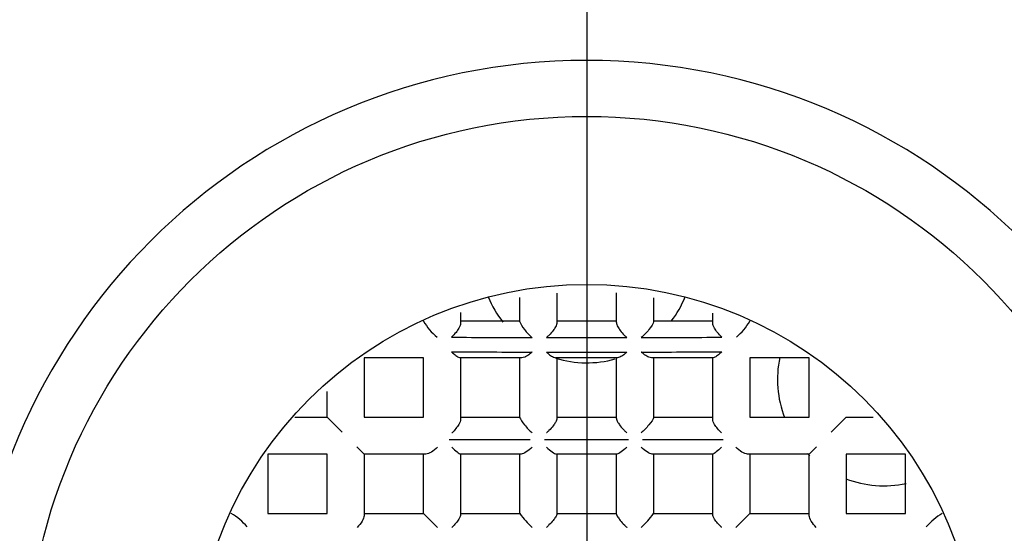
# Model space of a CAD drawing. Units: millimetres. Extents: x -18 to 526, y -18 to 611.
# Drawn here: x 150 to 159, y 238 to 243 of the extents above; entities that cross this region are included whole.
import ezdxf
from ezdxf.lldxf.tags import DXFTag

# ---------------------------------------------------------------- set-up
doc = ezdxf.new("R2010")
doc.units = ezdxf.units.MM
for name, color, linetype in [('$DDT_AUDIT_GENERATED_(6FB)', 7, 'Continuous'), ('$DDT_AUDIT_GENERATED_(8B5)', 7, 'Continuous'), ('27711000_BRAUSEA', 7, 'Continuous'), ('Default', 7, 'Continuous')]:
    doc.layers.add(name, color=color, linetype=linetype)
tags = doc.linetypes.add('CENTER2', pattern=[28.575, 19.05, -3.175, 3.175, -3.175]).pattern_tags.tags
tags[10:11] = [DXFTag(74, 4), DXFTag(75, 0), DXFTag(340, '0'), DXFTag(46, 0.0), DXFTag(50, 0.0), DXFTag(44, 0.0), DXFTag(45, 0.0)]
tags[8:9] = [DXFTag(74, 4), DXFTag(75, 0), DXFTag(340, '0'), DXFTag(46, 0.0), DXFTag(50, 0.0), DXFTag(44, 0.0), DXFTag(45, 0.0)]
tags[6:7] = [DXFTag(74, 4), DXFTag(75, 0), DXFTag(340, '0'), DXFTag(46, 0.0), DXFTag(50, 0.0), DXFTag(44, 0.0), DXFTag(45, 0.0)]
tags[4:5] = [DXFTag(74, 4), DXFTag(75, 0), DXFTag(340, '0'), DXFTag(46, 0.0), DXFTag(50, 0.0), DXFTag(44, 0.0), DXFTag(45, 0.0)]

# ---------------------------------------------------------------- blocks, each defined once
blk = doc.blocks.new('SEANNOT_GROUP2')
at = {"layer": 'Default', "color": 7, "linetype": 'CENTER2'}
blk.add_line((155.2851, 257.0299), (155.2851, 217.0299), dxfattribs=at)
blk = doc.blocks.new('SE2')
at = {"layer": '$DDT_AUDIT_GENERATED_(6FB)', "color": 7, "linetype": 'Continuous'}
for p, q in [((154.6901, 240.1959), (154.6901, 240.4137)), ((155.0201, 240.4524), (155.0201, 240.1891)), ((155.5501, 240.1891), (155.5501, 240.4558)), ((155.8801, 240.4105), (155.8801, 240.1959)), ((153.8301, 240.2014), (153.8301, 240.2113)), ((154.1601, 240.279), (154.1601, 240.1836)), ((154.1601, 240.2049), (154.6901, 240.2049)), ((155.0201, 240.2049), (155.5501, 240.2049)), ((155.8801, 240.2049), (156.4101, 240.2049)), ((156.4101, 240.1836), (156.4101, 240.2748)), ((156.7401, 240.2113), (156.7401, 240.2014)), ((153.8301, 239.8749), (153.3001, 239.8749)), ((153.3001, 239.8749), (153.3001, 239.3449)), ((153.8301, 239.3449), (153.8301, 239.8749)), ((154.7078, 239.8749), (154.1558, 239.8749)), ((154.1601, 239.8749), (154.1601, 239.4697)), ((154.6901, 239.7147), (154.6901, 239.8749)), ((155.5607, 239.8749), (155.0095, 239.8749)), ((155.0201, 239.8749), (155.0201, 239.7354)), ((155.5501, 239.7354), (155.5501, 239.8749)), ((156.4143, 239.8749), (155.8624, 239.8749)), ((155.8801, 239.8749), (155.8801, 239.7147)), ((156.4101, 239.4697), (156.4101, 239.8749)), ((157.2701, 239.8749), (156.7401, 239.8749)), ((156.7401, 239.8749), (156.7401, 239.3449)), ((157.2701, 239.3449), (157.2701, 239.8749)), ((154.6901, 239.3396), (154.6901, 239.7147)), ((155.0201, 239.7354), (155.0201, 239.3334)), ((155.5501, 239.3334), (155.5501, 239.7354)), ((155.8801, 239.7147), (155.8801, 239.3396)), ((152.9701, 239.3449), (152.9701, 239.5735)), ((154.1601, 239.4697), (154.1601, 239.3249)), ((156.4101, 239.3249), (156.4101, 239.4697)), ((152.6807, 239.3449), (152.9701, 239.3449)), ((152.9701, 239.3449), (153.1055, 239.2096)), ((153.3001, 239.3449), (153.8301, 239.3449)), ((154.1601, 239.3449), (154.6901, 239.3449)), ((155.0201, 239.3449), (155.5501, 239.3449)), ((155.8801, 239.3449), (156.4101, 239.3449)), ((156.7401, 239.3449), (157.2701, 239.3449)), ((157.6001, 239.3449), (157.4647, 239.2096)), ((157.6001, 239.3449), (157.8408, 239.3449)), ((154.0598, 239.1449), (154.7816, 239.1449)), ((154.9078, 239.1449), (155.6572, 239.1449)), ((155.7842, 239.1449), (156.5037, 239.1449)), ((153.2355, 239.0796), (153.3001, 239.0149)), ((157.3347, 239.0796), (157.2701, 239.0149)), ((152.9701, 239.0149), (152.4401, 239.0149)), ((152.4401, 239.0149), (152.4401, 238.4849)), ((152.9701, 238.4849), (152.9701, 239.0149)), ((153.5228, 239.0149), (153.3001, 239.0149)), ((153.3001, 239.0149), (153.3001, 238.7922)), ((153.85, 239.0149), (153.5228, 239.0149)), ((153.8301, 238.4849), (153.8301, 239.0149)), ((154.7015, 239.0149), (154.1587, 239.0149)), ((154.1601, 239.0149), (154.1601, 238.4738)), ((154.6901, 238.4837), (154.6901, 239.0149)), ((155.5553, 239.0149), (155.0149, 239.0149)), ((155.0201, 239.0149), (155.0201, 238.4799)), ((155.5501, 238.4799), (155.5501, 239.0149)), ((156.4115, 239.0149), (155.8687, 239.0149)), ((155.8801, 239.0149), (155.8801, 238.4837)), ((156.4101, 238.4738), (156.4101, 239.0149)), ((157.0474, 239.0149), (156.7202, 239.0149)), ((156.7401, 239.0149), (156.7401, 238.4849)), ((157.2701, 239.0149), (157.0474, 239.0149)), ((157.2701, 238.7922), (157.2701, 239.0149)), ((157.6001, 239.0149), (157.6001, 238.4849)), ((158.1301, 239.0149), (157.6001, 239.0149)), ((158.1301, 238.4849), (158.1301, 239.0149)), ((153.3001, 238.7922), (153.3001, 238.465)), ((157.2701, 238.465), (157.2701, 238.7922)), ((152.4401, 238.4849), (152.9701, 238.4849)), ((153.3001, 238.4849), (153.8301, 238.4849)), ((153.8301, 238.4849), (153.9549, 238.3601)), ((154.1601, 238.4849), (154.6901, 238.4849)), ((155.0201, 238.4849), (155.5501, 238.4849)), ((155.8801, 238.4849), (156.4101, 238.4849)), ((156.7401, 238.4849), (156.6153, 238.3601)), ((156.7401, 238.4849), (157.2701, 238.4849)), ((157.6001, 238.4849), (158.1301, 238.4849))]:
    blk.add_line(p, q, dxfattribs=at)
for centre, radius, start, end in [((154.2788, 240.4586), 0.5172, 209.82158, 230.56316), ((156.2914, 240.4586), 0.5172, 309.43684, 330.17842), ((155.5118, 505.0355), 264.9809, 269.690098, 269.845662), ((155.2851, 427.185), 187.13, 269.890048, 270.109952), ((155.0584, 505.0175), 264.9629, 270.154333, 270.309907), ((155.5349, 490.7091), 250.7845, 269.667435, 269.831723), ((155.2851, 411.6624), 171.7374, 269.880279, 270.119721), ((155.0352, 490.7287), 250.8041, 270.168283, 270.332559), ((151.8564, 238.0363), 0.5172, 39.43684, 60.17842), ((155.2762, 238.8912), 0.7139, 214.81173, 228.06715), ((155.294, 238.8912), 0.7139, 311.93285, 325.18827), ((158.7138, 238.0363), 0.5172, 119.82158, 140.56316)]:
    blk.add_arc(centre, radius, start, end, dxfattribs=at)
for points, knots in [([(154.1601, 240.1836), (154.1601, 240.1775), (154.1585, 240.1701), (154.1558, 240.1624), (154.1531, 240.1548), (154.1493, 240.1466), (154.1447, 240.1385), (154.1378, 240.1263), (154.1291, 240.1139), (154.1197, 240.1021), (154.1077, 240.0871), (154.0941, 240.0726), (154.0801, 240.0598), (154.0796, 240.0594), (154.0791, 240.0589), (154.0786, 240.0585)], [0, 0, 0, 0, 0.183182, 0.183182, 0.183182, 0.364326, 0.364326, 0.364326, 0.63811, 0.63811, 0.63811, 0.987958, 0.987958, 0.987958, 1, 1, 1, 1]), ([(154.6901, 240.1959), (154.6901, 240.1818), (154.709, 240.152), (154.7511, 240.1002), (154.775, 240.0759), (154.798, 240.0556)], [0, 0, 0, 0, 0.5, 0.5, 1, 1, 1, 1]), ([(155.0201, 240.1891), (155.0201, 240.1841), (155.0188, 240.178), (155.0164, 240.1714), (155.0141, 240.1648), (155.0106, 240.1577), (155.0066, 240.1505), (155.0007, 240.14), (154.9934, 240.1291), (154.9854, 240.1187), (154.9745, 240.1043), (154.9622, 240.0903), (154.9496, 240.0775), (154.9423, 240.0702), (154.9349, 240.0631), (154.9274, 240.0565), (154.9269, 240.0561), (154.9265, 240.0557), (154.926, 240.0553)], [0, 0, 0, 0, 0.151079, 0.151079, 0.151079, 0.300732, 0.300732, 0.300732, 0.51881, 0.51881, 0.51881, 0.818547, 0.818547, 0.818547, 0.989051, 0.989051, 0.989051, 1, 1, 1, 1]), ([(155.5501, 240.1891), (155.5501, 240.1841), (155.5514, 240.178), (155.5538, 240.1714), (155.5561, 240.1648), (155.5595, 240.1577), (155.5636, 240.1505), (155.5695, 240.14), (155.5768, 240.1291), (155.5848, 240.1187), (155.5957, 240.1043), (155.608, 240.0903), (155.6206, 240.0775), (155.6279, 240.0702), (155.6353, 240.0631), (155.6428, 240.0565), (155.6433, 240.0561), (155.6437, 240.0557), (155.6442, 240.0553)], [0, 0, 0, 0, 0.151079, 0.151079, 0.151079, 0.300732, 0.300732, 0.300732, 0.51881, 0.51881, 0.51881, 0.818547, 0.818547, 0.818547, 0.989051, 0.989051, 0.989051, 1, 1, 1, 1]), ([(155.8801, 240.1959), (155.8801, 240.1818), (155.8612, 240.152), (155.8191, 240.1002), (155.7952, 240.0759), (155.7722, 240.0556)], [0, 0, 0, 0, 0.5, 0.5, 1, 1, 1, 1]), ([(156.4916, 240.0585), (156.4911, 240.0589), (156.4906, 240.0594), (156.4901, 240.0598), (156.4761, 240.0726), (156.4625, 240.0871), (156.4505, 240.1021), (156.4411, 240.1139), (156.4324, 240.1263), (156.4255, 240.1385), (156.4209, 240.1466), (156.4171, 240.1548), (156.4144, 240.1624), (156.4117, 240.1701), (156.4101, 240.1775), (156.4101, 240.1836)], [0, 0, 0, 0, 0.012042, 0.012042, 0.012042, 0.36189, 0.36189, 0.36189, 0.635674, 0.635674, 0.635674, 0.816818, 0.816818, 0.816818, 1, 1, 1, 1]), ([(154.0793, 239.9288), (154.0797, 239.9284), (154.0802, 239.928), (154.0806, 239.9276), (154.0911, 239.9181), (154.1012, 239.9094), (154.1108, 239.9018), (154.1218, 239.893), (154.1322, 239.8856), (154.1407, 239.8807), (154.147, 239.8772), (154.1523, 239.8749), (154.1558, 239.8749)], [0, 0, 0, 0, 0.013705, 0.013705, 0.013705, 0.340198, 0.340198, 0.340198, 0.720806, 0.720806, 0.720806, 1, 1, 1, 1]), ([(154.7984, 239.9256), (154.7979, 239.9252), (154.7974, 239.9248), (154.7969, 239.9244), (154.7874, 239.916), (154.7777, 239.9084), (154.7681, 239.9016), (154.7557, 239.893), (154.7433, 239.8857), (154.732, 239.8809), (154.7231, 239.8772), (154.7147, 239.8749), (154.7078, 239.8749)], [0, 0, 0, 0, 0.01499, 0.01499, 0.01499, 0.31191, 0.31191, 0.31191, 0.698733, 0.698733, 0.698733, 1, 1, 1, 1]), ([(154.9262, 239.9253), (154.9267, 239.9249), (154.9272, 239.9245), (154.9276, 239.9241), (154.9366, 239.9163), (154.9456, 239.909), (154.9542, 239.9026), (154.9664, 239.8936), (154.9784, 239.886), (154.9888, 239.881), (154.9967, 239.8772), (155.0039, 239.8749), (155.0095, 239.8749)], [0, 0, 0, 0, 0.014552, 0.014552, 0.014552, 0.296996, 0.296996, 0.296996, 0.698185, 0.698185, 0.698185, 1, 1, 1, 1]), ([(155.6439, 239.9253), (155.6435, 239.9249), (155.643, 239.9245), (155.6426, 239.9241), (155.6336, 239.9163), (155.6246, 239.909), (155.616, 239.9026), (155.6038, 239.8936), (155.5918, 239.886), (155.5814, 239.881), (155.5735, 239.8772), (155.5663, 239.8749), (155.5607, 239.8749)], [0, 0, 0, 0, 0.014552, 0.014552, 0.014552, 0.296996, 0.296996, 0.296996, 0.698185, 0.698185, 0.698185, 1, 1, 1, 1]), ([(155.8624, 239.8749), (155.8555, 239.8749), (155.8471, 239.8772), (155.8382, 239.8809), (155.8269, 239.8857), (155.8145, 239.893), (155.8021, 239.9016), (155.7925, 239.9084), (155.7828, 239.916), (155.7732, 239.9244), (155.7728, 239.9248), (155.7723, 239.9252), (155.7718, 239.9256)], [0, 0, 0, 0, 0.301267, 0.301267, 0.301267, 0.68809, 0.68809, 0.68809, 0.98501, 0.98501, 0.98501, 1, 1, 1, 1]), ([(156.4909, 239.9288), (156.4905, 239.9284), (156.49, 239.928), (156.4896, 239.9276), (156.4791, 239.9181), (156.469, 239.9094), (156.4594, 239.9018), (156.4484, 239.893), (156.438, 239.8856), (156.4295, 239.8807), (156.4232, 239.8772), (156.4178, 239.8749), (156.4143, 239.8749)], [0, 0, 0, 0, 0.013705, 0.013705, 0.013705, 0.340198, 0.340198, 0.340198, 0.720806, 0.720806, 0.720806, 1, 1, 1, 1]), ([(154.1601, 239.3249), (154.1601, 239.3188), (154.1585, 239.3114), (154.1557, 239.3037), (154.1529, 239.296), (154.1489, 239.2879), (154.1442, 239.2797), (154.137, 239.2672), (154.1279, 239.2544), (154.118, 239.2423), (154.1076, 239.2295), (154.096, 239.2171), (154.084, 239.2057), (154.0835, 239.2053), (154.083, 239.2048), (154.0825, 239.2044)], [0, 0, 0, 0, 0.193472, 0.193472, 0.193472, 0.384698, 0.384698, 0.384698, 0.678326, 0.678326, 0.678326, 0.987694, 0.987694, 0.987694, 1, 1, 1, 1]), ([(154.6901, 239.3396), (154.6901, 239.3287), (154.7091, 239.3009), (154.7518, 239.2503), (154.7759, 239.2257), (154.7992, 239.2044)], [0, 0, 0, 0, 0.5, 0.5, 1, 1, 1, 1]), ([(155.0201, 239.3334), (155.0201, 239.3291), (155.0188, 239.3236), (155.0164, 239.3176), (155.014, 239.3116), (155.0106, 239.3049), (155.0066, 239.298), (155.0006, 239.288), (154.9932, 239.2774), (154.9852, 239.2671), (154.9741, 239.2529), (154.9615, 239.2387), (154.9486, 239.2255), (154.9419, 239.2187), (154.9351, 239.212), (154.9282, 239.2057), (154.9277, 239.2052), (154.9273, 239.2048), (154.9268, 239.2044)], [0, 0, 0, 0, 0.152296, 0.152296, 0.152296, 0.303133, 0.303133, 0.303133, 0.524406, 0.524406, 0.524406, 0.830898, 0.830898, 0.830898, 0.989077, 0.989077, 0.989077, 1, 1, 1, 1]), ([(155.5501, 239.3334), (155.5501, 239.3291), (155.5514, 239.3236), (155.5538, 239.3176), (155.5562, 239.3116), (155.5596, 239.3049), (155.5636, 239.298), (155.5696, 239.288), (155.577, 239.2774), (155.585, 239.2671), (155.5961, 239.2529), (155.6087, 239.2387), (155.6216, 239.2255), (155.6283, 239.2187), (155.6351, 239.212), (155.642, 239.2057), (155.6425, 239.2052), (155.6429, 239.2048), (155.6434, 239.2044)], [0, 0, 0, 0, 0.152296, 0.152296, 0.152296, 0.303133, 0.303133, 0.303133, 0.524406, 0.524406, 0.524406, 0.830898, 0.830898, 0.830898, 0.989077, 0.989077, 0.989077, 1, 1, 1, 1]), ([(155.8801, 239.3396), (155.8801, 239.3287), (155.8611, 239.3009), (155.8184, 239.2503), (155.7943, 239.2257), (155.771, 239.2044)], [0, 0, 0, 0, 0.5, 0.5, 1, 1, 1, 1]), ([(156.4877, 239.2044), (156.4872, 239.2048), (156.4867, 239.2053), (156.4862, 239.2057), (156.4742, 239.2171), (156.4626, 239.2295), (156.4522, 239.2423), (156.4423, 239.2544), (156.4332, 239.2672), (156.426, 239.2797), (156.4213, 239.2879), (156.4173, 239.296), (156.4145, 239.3037), (156.4117, 239.3114), (156.4101, 239.3188), (156.4101, 239.3249)], [0, 0, 0, 0, 0.012306, 0.012306, 0.012306, 0.321674, 0.321674, 0.321674, 0.615302, 0.615302, 0.615302, 0.806528, 0.806528, 0.806528, 1, 1, 1, 1]), ([(154.0825, 239.0768), (154.0995, 239.0606), (154.1156, 239.0461), (154.1431, 239.0233), (154.1547, 239.0149), (154.1587, 239.0149)], [0, 0, 0, 0, 0.5, 0.5, 1, 1, 1, 1]), ([(154.7992, 239.0768), (154.7815, 239.0603), (154.7633, 239.0456), (154.7289, 239.0229), (154.7125, 239.0149), (154.7015, 239.0149)], [0, 0, 0, 0, 0.5, 0.5, 1, 1, 1, 1]), ([(154.9268, 239.0768), (154.9443, 239.0605), (154.9617, 239.0459), (154.9931, 239.0231), (155.0072, 239.0149), (155.0149, 239.0149)], [0, 0, 0, 0, 0.5, 0.5, 1, 1, 1, 1]), ([(155.6434, 239.0768), (155.6259, 239.0605), (155.6085, 239.0459), (155.5771, 239.0231), (155.563, 239.0149), (155.5553, 239.0149)], [0, 0, 0, 0, 0.5, 0.5, 1, 1, 1, 1]), ([(155.8687, 239.0149), (155.8577, 239.0149), (155.8413, 239.0229), (155.8069, 239.0456), (155.7887, 239.0603), (155.771, 239.0768)], [0, 0, 0, 0, 0.5, 0.5, 1, 1, 1, 1]), ([(156.4877, 239.0768), (156.4707, 239.0606), (156.4546, 239.0461), (156.4271, 239.0233), (156.4155, 239.0149), (156.4115, 239.0149)], [0, 0, 0, 0, 0.5, 0.5, 1, 1, 1, 1]), ([(154.1601, 238.4738), (154.1601, 238.4691), (154.1585, 238.4631), (154.1557, 238.4565), (154.153, 238.4499), (154.1491, 238.4427), (154.1445, 238.4352), (154.1373, 238.4236), (154.1282, 238.4113), (154.1183, 238.3993), (154.1077, 238.3865), (154.096, 238.3736), (154.0839, 238.3615), (154.0835, 238.3611), (154.083, 238.3606), (154.0825, 238.3601)], [0, 0, 0, 0, 0.190389, 0.190389, 0.190389, 0.378439, 0.378439, 0.378439, 0.674044, 0.674044, 0.674044, 0.987877, 0.987877, 0.987877, 1, 1, 1, 1]), ([(155.0201, 238.4799), (155.0201, 238.4771), (155.0188, 238.4729), (155.0164, 238.468), (155.0141, 238.4632), (155.0107, 238.4575), (155.0066, 238.4515), (155.0007, 238.4427), (154.9933, 238.433), (154.9853, 238.4232), (154.9742, 238.4097), (154.9616, 238.3957), (154.9488, 238.3822), (154.942, 238.3752), (154.9351, 238.3682), (154.9282, 238.3615), (154.9277, 238.361), (154.9273, 238.3606), (154.9268, 238.3601)], [0, 0, 0, 0, 0.151404, 0.151404, 0.151404, 0.301338, 0.301338, 0.301338, 0.522087, 0.522087, 0.522087, 0.829533, 0.829533, 0.829533, 0.989116, 0.989116, 0.989116, 1, 1, 1, 1]), ([(155.5501, 238.4799), (155.5501, 238.4771), (155.5514, 238.4729), (155.5538, 238.468), (155.5561, 238.4632), (155.5595, 238.4575), (155.5636, 238.4515), (155.5695, 238.4427), (155.5769, 238.433), (155.5849, 238.4232), (155.596, 238.4097), (155.6086, 238.3957), (155.6214, 238.3822), (155.6282, 238.3752), (155.6351, 238.3682), (155.642, 238.3615), (155.6425, 238.361), (155.6429, 238.3606), (155.6434, 238.3601)], [0, 0, 0, 0, 0.151404, 0.151404, 0.151404, 0.301338, 0.301338, 0.301338, 0.522087, 0.522087, 0.522087, 0.829533, 0.829533, 0.829533, 0.989116, 0.989116, 0.989116, 1, 1, 1, 1]), ([(156.4877, 238.3601), (156.4872, 238.3606), (156.4867, 238.3611), (156.4863, 238.3615), (156.4742, 238.3736), (156.4625, 238.3865), (156.4519, 238.3993), (156.442, 238.4113), (156.4329, 238.4236), (156.4257, 238.4352), (156.4211, 238.4427), (156.4172, 238.4499), (156.4145, 238.4565), (156.4117, 238.4631), (156.4101, 238.4691), (156.4101, 238.4738)], [0, 0, 0, 0, 0.012123, 0.012123, 0.012123, 0.325956, 0.325956, 0.325956, 0.621561, 0.621561, 0.621561, 0.809611, 0.809611, 0.809611, 1, 1, 1, 1])]:
    blk.add_open_spline(points, degree=3, knots=knots, dxfattribs=at)
for points in [[(153.9549, 239.0768), (153.9202, 239.0437), (153.878, 239.0149), (153.85, 239.0149)], [(156.7202, 239.0149), (156.6922, 239.0149), (156.65, 239.0437), (156.6153, 239.0768)], [(153.3001, 238.465), (153.3001, 238.4371), (153.2714, 238.3948), (153.2383, 238.3601)], [(157.3319, 238.3601), (157.2988, 238.3948), (157.2701, 238.4371), (157.2701, 238.465)]]:
    blk.add_open_spline(points, degree=3, dxfattribs=at)
at = {"layer": '$DDT_AUDIT_GENERATED_(8B5)', "color": 7, "linetype": 'Continuous'}
for centre, start, end in [((155.2851, 240.7799), 202.3989, 218.14147), ((155.2851, 240.7799), 322.6058, 337.6011), ((155.2851, 240.7799), 253.13791, 285.55951), ((157.9367, 239.6816), 168.09352, 201.02038), ((157.9367, 239.6816), 224.18356, 225.90639), ((157.9367, 239.6816), 248.9602, 281.99438)]:
    blk.add_arc(centre, 0.95, start, end, dxfattribs=at)
at = {"layer": '27711000_BRAUSEA', "color": 7, "linetype": 'Continuous'}
for radius in [5, 3.5]:
    blk.add_circle((155.2851, 237.0299), radius, dxfattribs=at)
for radius, start, end in [(10.3, 90, 270), (10.3, 270, 90), (8.8, 90, 270), (8.8, 270, 90), (5.5, 90, 270), (5.5, 270, 90)]:
    blk.add_arc((155.2851, 237.0299), radius, start, end, dxfattribs=at)

msp = doc.modelspace()

# ---------------------------------------------------------------- block references
at = {"layer": 'Default'}
for name in ['SE2', 'SEANNOT_GROUP2']:
    msp.add_blockref(name, (0, 0), dxfattribs=at)

doc.saveas('drawing.dxf')
